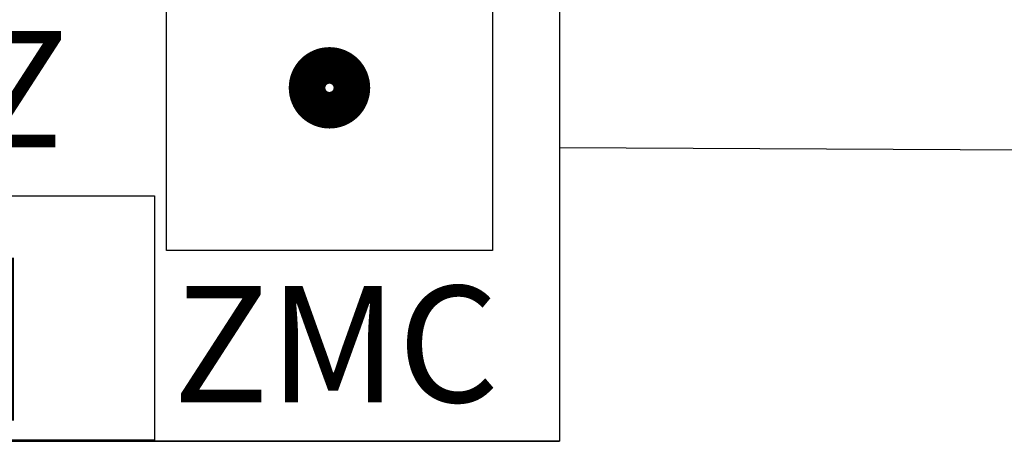
# Model space of a CAD drawing. Units: millimetres. Extents: x 1291.3 to 1335.8, y 747.2 to 780.3.
# Drawn here: x 1305.9 to 1306.8, y 765.9 to 766.3 of the extents above; entities that cross this region are included whole.
import ezdxf
from ezdxf.enums import TextEntityAlignment as Align

# ---------------------------------------------------------------- set-up
doc = ezdxf.new("R2010")
doc.units = ezdxf.units.MM
for name, color, linetype in [('A-Polilinee', 135, 'Continuous'), ('AA-Muri', 150, 'Continuous'), ('EA- Elettrico_antincendio', 3, 'Continuous'), ('S- Antincendio', 1, 'Continuous')]:
    doc.layers.add(name, color=color, linetype=linetype)
doc.styles.add('ROMANS', font='romans')
doc.styles.add('SIMPLEX', font='SIMPLEX', dxfattribs={"width": 0.75})
doc.styles.get("Standard").update_dxf_attribs({"font": 'txt.shx'})

# ---------------------------------------------------------------- blocks, each defined once
blk = doc.blocks.new('ZMC')
at = {"color": 0, "linetype": 'ByBlock'}
for p, q in [((-0.1400000000000432, 0), (-0.1400000000000432, 0.2799999999999727)), ((-0.1400000000000432, 0.2799999999999727), (0.1400000000000432, 0.2799999999999727)), ((0.1400000000000432, 0.2799999999999727), (0.1400000000000432, 0)), ((0.1400000000000432, 0), (-0.1400000000000432, 0))]:
    blk.add_line(p, q, dxfattribs=at)
at = {"color": 0, "linetype": 'ByBlock', "const_width": 0.0315000000000097}
blk.add_lwpolyline([(-0.0192499999999996, 0.1399999999999864, 1), (0.0192499999999996, 0.1399999999999864, 1)], format="xyb", close=True, dxfattribs=at)
at = {"flags": 9}
for tag in ['YAC_ATTRIBUTE_Modello', 'YAC_BLOCK', 'YAC_BLOCKID', 'YAC_BLOCKCODE', 'YAC_NAME', 'YAC_NAMEB', 'YAC_DESCRIPTION', 'YAC_AZIENDA', 'YAC_DESCRIZIONEAZIENDA', 'YAC_NAMEU', 'YAC_DESCRIZIONEU', 'YAC_UTENTE', 'YAC_CODUTENTE', 'YAC_DESCUTENTE', 'YAC_LEVEL1', 'YAC_LEVEL2', 'YAC_LEVEL3', 'YAC_LEVEL4', 'YAC_LEVEL5', 'YAC_LEVEL1DESC', 'YAC_LEVEL2DESC', 'YAC_LEVEL3DESC', 'YAC_LEVEL4DESC', 'YAC_LEVEL5DESC', 'YAC_POSITION1', 'YAC_POSITION2', 'YAC_POSITION3', 'YAC_POSITION4', 'YAC_POSITION5', 'YAC_ATTRIBUTE_Marca', 'YAC_ATTRIBUTE_Stato', 'YAC_ATTRIBUTE_Note', 'YAC_CODICETOTALE', 'YAC_ATTRIBUTE_FOTO', 'YAC_ATTRIBUTE_MANUTENZIONE_A_CARICO', 'YAC_ATTRIBUTE_N_LOOP', 'YAC_ATTRIBUTE_N_SENSORE', 'YAC_VANO_CLASSE', 'YAC_ATTRIBUTE_SITE_ID', 'YAC_ATTRIBUTE_BL_ID', 'YAC_ATTRIBUTE_FL_ID', 'YAC_ATTRIBUTE_RM_ID', 'YAC_ATTRIBUTE_X', 'YAC_ATTRIBUTE_Y', 'YAC_ATTRIBUTE_Z']:
    blk.add_attdef(tag, (0, 0), '', height=1, dxfattribs=at)
at = {"style": 'ROMANS', "flags": 8}
blk.add_attdef('YAC_ATTRIBUTE_ACRONIMO', text='', height=0.1, dxfattribs=at).set_placement((0.0056706872560426, -0.130341441834787), align=Align.CENTER)
blk = doc.blocks.new('ZKC')
for p, q in [((-0.2099999999990132, 0.2099999999990985), (0.2099999999991269, 0.20999999999907)), ((-0.2099999999990132, 0), (-0.2099999999990132, 0.2099999999990985)), ((0.2099999999991269, 0.20999999999907), (0.20999999999907, 0)), ((0.20999999999907, 0), (-0.2099999999990132, 0))]:
    blk.add_line(p, q)
at = {"style": 'SIMPLEX'}
blk.add_text('LS', height=0.1399999999994075, dxfattribs=at).set_placement((1.137e-13, 0.1049999999995634), align=Align.MIDDLE)
at = {"flags": 9}
for tag in ['YAC_ATTRIBUTE_Modello', 'YAC_BLOCK', 'YAC_BLOCKID', 'YAC_BLOCKCODE', 'YAC_NAME', 'YAC_NAMEB', 'YAC_DESCRIPTION', 'YAC_AZIENDA', 'YAC_DESCRIZIONEAZIENDA', 'YAC_NAMEU', 'YAC_DESCRIZIONEU', 'YAC_UTENTE', 'YAC_CODUTENTE', 'YAC_DESCUTENTE', 'YAC_LEVEL1', 'YAC_LEVEL2', 'YAC_LEVEL3', 'YAC_LEVEL4', 'YAC_LEVEL5', 'YAC_LEVEL1DESC', 'YAC_LEVEL2DESC', 'YAC_LEVEL3DESC', 'YAC_LEVEL4DESC', 'YAC_LEVEL5DESC', 'YAC_POSITION1', 'YAC_POSITION2', 'YAC_POSITION3', 'YAC_POSITION4', 'YAC_POSITION5', 'YAC_ATTRIBUTE_Marca', 'YAC_ATTRIBUTE_Stato', 'YAC_ATTRIBUTE_Note', 'YAC_CODICETOTALE', 'YAC_ATTRIBUTE_POTENZA_W', 'YAC_ATTRIBUTE_FOTO', 'YAC_ATTRIBUTE_MANUTENZIONE_A_CARICO', 'YAC_ATTRIBUTE_N_LAMPADA_PRODUTTORE', 'YAC_VANO_CLASSE', 'YAC_ATTRIBUTE_SITE_ID', 'YAC_ATTRIBUTE_BL_ID', 'YAC_ATTRIBUTE_FL_ID', 'YAC_ATTRIBUTE_RM_ID', 'YAC_ATTRIBUTE_X', 'YAC_ATTRIBUTE_Y', 'YAC_ATTRIBUTE_Z']:
    blk.add_attdef(tag, (0, 0), '', height=1, dxfattribs=at)
at = {"style": 'ROMANS', "flags": 8}
blk.add_attdef('YAC_ATTRIBUTE_ACRONIMO', text='', height=0.1, dxfattribs=at).set_placement((-0.0078899142426394, -0.1419226378598353), align=Align.CENTER)

msp = doc.modelspace()

# ---------------------------------------------------------------- linework, layer by layer
at = {"layer": 'A-Polilinee'}
msp.add_lwpolyline([(1302.091299522551, 765.9441991032854), (1302.091299522551, 766.9141991032853), (1302.531299522551, 766.9141991032855), (1302.531299522551, 767.3141991032854), (1306.381299522551, 767.3141991032853), (1306.381299522551, 765.9441991032851)], close=True, dxfattribs=at)
at = {"layer": 'AA-Muri'}
for p in [(1306.381299522551, 766.196451784708), (1302.091299522551, 765.9441991032854)]:
    msp.add_line(p, (1306.381299522551, 765.9441991032851), dxfattribs=at)
at = {"layer": 'AA-Muri', "color": 150, "linetype": 'ByBlock'}
msp.add_line((1306.867058479856, 766.1941991032854), (1306.381299522551, 766.196451784708), dxfattribs=at)

# ---------------------------------------------------------------- block references
at = {"layer": 'EA- Elettrico_antincendio'}
ref = msp.add_blockref('ZKC', (1305.82304198202, 766.1551533724123), dxfattribs=dict(at, rotation=179.9999999999672))
ref.add_attrib('YAC_ATTRIBUTE_ACRONIMO', 'ZKC', dxfattribs={"layer": '0', "height": 0.1, "rotation": 179.9999999999672, "style": 'ROMANS'}).set_placement((1305.830931896263, 766.2970760102721), align=Align.CENTER)
at = {"layer": 'S- Antincendio'}
ref = msp.add_blockref('ZMC', (1306.183538542061, 766.1081262941271), dxfattribs=at)
ref.add_attrib('YAC_ATTRIBUTE_ACRONIMO', 'ZMC', dxfattribs={"layer": '0', "height": 0.1, "style": 'ROMANS'}).set_placement((1306.189209229317, 765.9777848522924), align=Align.CENTER)

doc.saveas('drawing.dxf')
